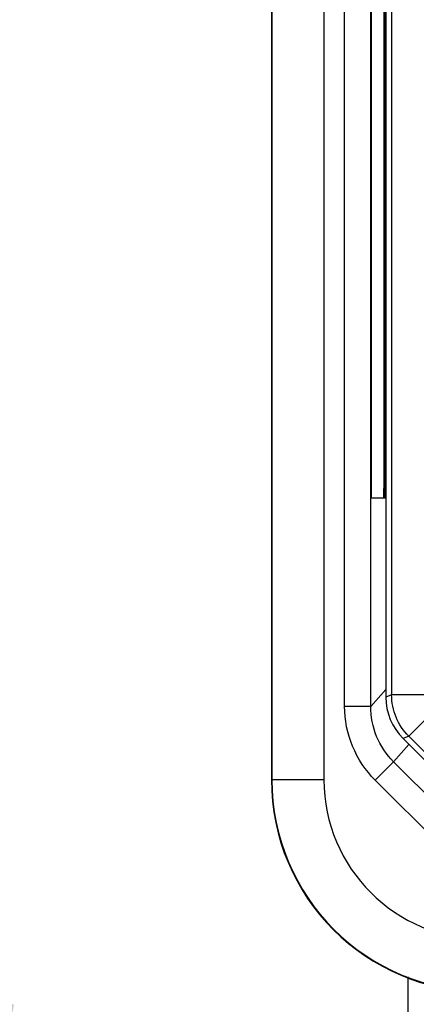
# Paper-space layout '10004651208_1_1' of a CAD drawing. Units: inches. Extents: x 0 to 34, y 0 to 22.
# Drawn here: x 2.7 to 3.5, y 13.1 to 15.1 of the extents above; entities that cross this region are included whole.
import ezdxf

# ---------------------------------------------------------------- set-up
doc = ezdxf.new("R2010")
doc.units = ezdxf.units.IN
doc.header["$LTSCALE"] = 1.87
doc.header["$MEASUREMENT"] = 0
doc.layers.get('0').update_dxf_attribs({"linetype": 'CONTINUOUS'})
for name, color, linetype in [('AXIS_PART', 7, 'CONTINUOUS'), ('GEOM_DATUMS', 7, 'CONTINUOUS'), ('TOP-COVER', 7, 'CONTINUOUS')]:
    doc.layers.add(name, color=color, linetype=linetype)
doc.styles.get("Standard").update_dxf_attribs({"font": 'txt', "width": 0.8})
doc.dimstyles.new('DIMSTYLE_1', dxfattribs={"dimtxt": 0.15625, "dimasz": 0.1875, "dimexe": 0.125, "dimexo": 0.0625, "dimgap": 0.078125, "dimtad": 0, "dimtih": 1, "dimtoh": 1, "dimlfac": 1.5, "dimzin": 4, "dimdsep": 46, "dimtxsty": 'STANDARD', "dimblk": '_FILLED', "dimblk1": '_FILLED', "dimblk2": '_FILLED', "dimcen": 0.09, "dimazin": 1, "dimtfac": 1, "dimtofl": 0, "dimtmove": 0, "dimatfit": 3, "dimldrblk": '_FILLED', "dimfxl": 1, "dimtolj": 1, "dimtzin": 4, "dimarcsym": 0})

# ---------------------------------------------------------------- blocks, each defined once
blk = doc.blocks.new('_FILLED')
at = {"color": 0, "linetype": 'BYBLOCK'}
blk.add_solid([(0, 0), (-1, 0.167), (-1, -0.167)], dxfattribs=at)
blk = doc.blocks.new('*D3')
at = {"color": 2, "linetype": 'CONTINUOUS'}
for p, q in [((2.6182, 12.9149), (2.6182, 13.4149)), ((3.838, 12.9149), (2.4932, 12.9149)), ((3.838, 12.7364), (2.4932, 12.7364)), ((2.6182, 12.7364), (2.6182, 12.1155)), ((2.6182, 12.1155), (2.7901, 12.1155))]:
    blk.add_line(p, q, dxfattribs=at)
at = {"color": 2, "linetype": 'CONTINUOUS', "xscale": 0.1875, "yscale": 0.1875, "zscale": 0.1875}
for p, rotation in [((2.6182, 12.9149), 270), ((2.6182, 12.7364), 90)]:
    blk.add_blockref('_FILLED', p, dxfattribs=dict(at, rotation=rotation))
at = {"color": 2, "linetype": 'CONTINUOUS', "insert": (2.8682, 12.1936), "char_height": 0.15625, "width": 0.625, "attachment_point": 1, "line_spacing_factor": 0.9}
blk.add_mtext('6,8\\P[.27]', dxfattribs=at)

psp = doc.layouts.new('10004651208_1_1')

# ---------------------------------------------------------------- linework, layer by layer
at = {"color": 7, "linetype": 'CONTINUOUS'}
for p, q in [((3.1692, 19.1301), (3.1692, 13.5553)), ((3.2741, 19.1301), (3.2741, 13.5553)), ((3.3159, 13.7031), (3.3159, 19.1301)), ((3.3684, 13.7031), (3.3684, 17.2219)), ((3.3684, 13.7031), (3.399, 13.7374)), ((3.3684, 13.7031), (3.3159, 13.7031)), ((3.4145, 13.5917), (3.4454, 13.6264)), ((3.4145, 13.5917), (3.3774, 13.5546)), ((3.6325, 13.3737), (3.4145, 13.5917)), ((3.2741, 13.5553), (3.1682, 13.5553)), ((3.5954, 13.3366), (3.3774, 13.5546)), ((3.4438, 12.6681), (3.4438, 13.1582))]:
    psp.add_line(p, q, dxfattribs=at)
for radius in [0.4269, 0.3219]:
    psp.add_arc((3.5961, 13.5553), radius, 180, 270, dxfattribs=at)
for points, knots in [([(3.3774, 13.5546), (3.3581, 13.5739), (3.3268, 13.6206), (3.3159, 13.6758), (3.3159, 13.7031)], [0, 0, 0, 0, 0.499995, 1, 1, 1, 1]), ([(3.4145, 13.5917), (3.4, 13.6062), (3.3765, 13.6412), (3.3684, 13.6826), (3.3684, 13.7031)], [0, 0, 0, 0, 0.499997, 1, 1, 1, 1])]:
    psp.add_open_spline(points, degree=3, knots=knots, dxfattribs=at)
at = {"layer": 'AXIS_PART', "color": 7, "linetype": 'CONTINUOUS'}
for p, q in [((3.369, 16.9395), (3.369, 14.144)), ((3.3952, 14.144), (3.3952, 16.9395)), ((3.3978, 14.144), (3.3978, 16.9395)), ((3.3978, 14.144), (3.3952, 14.144)), ((3.3693, 14.124), (3.3974, 14.124))]:
    psp.add_line(p, q, dxfattribs=at)
for points, knots in [([(3.369, 14.144), (3.369, 14.1415), (3.369, 14.1378), (3.369, 14.1331), (3.3691, 14.1301), (3.3691, 14.1276), (3.3692, 14.126), (3.3692, 14.125), (3.3692, 14.1245), (3.3693, 14.1242), (3.3693, 14.124), (3.3693, 14.124)], [0, 0, 0, 0, 0.381965, 0.555365, 0.70681, 0.831076, 0.923269, 0.956274, 0.980204, 0.994818, 1, 1, 1, 1]), ([(3.3948, 14.124), (3.3948, 14.124), (3.3948, 14.1242), (3.3949, 14.1245), (3.3949, 14.125), (3.395, 14.126), (3.395, 14.1276), (3.3951, 14.1301), (3.3951, 14.1331), (3.3951, 14.1378), (3.3952, 14.1415), (3.3952, 14.144)], [0, 0, 0, 0, 0.005182, 0.019796, 0.043726, 0.076731, 0.168924, 0.29319, 0.444635, 0.618035, 1, 1, 1, 1]), ([(3.3974, 14.124), (3.3975, 14.124), (3.3975, 14.1242), (3.3975, 14.1245), (3.3975, 14.125), (3.3976, 14.126), (3.3976, 14.1276), (3.3977, 14.1301), (3.3977, 14.1331), (3.3978, 14.1378), (3.3978, 14.1415), (3.3978, 14.144)], [0, 0, 0, 0, 0.005182, 0.019796, 0.043726, 0.076731, 0.168924, 0.29319, 0.444635, 0.618035, 1, 1, 1, 1])]:
    psp.add_open_spline(points, degree=3, knots=knots, dxfattribs=at)
at = {"layer": 'GEOM_DATUMS', "color": 7, "linetype": 'CONTINUOUS'}
psp.add_line((3.1682, 19.1301), (3.1682, 13.5553), dxfattribs=at)
psp.add_arc((3.5961, 13.5553), 0.4278, 180, 270, dxfattribs=at)
at = {"layer": 'TOP-COVER', "color": 7, "linetype": 'CONTINUOUS'}
for p, q in [((3.4105, 16.9428), (3.4105, 13.7266)), ((3.399, 16.9312), (3.399, 13.7218)), ((3.4105, 13.7266), (3.399, 13.7218)), ((3.5286, 13.7266), (3.4105, 13.7266)), ((3.5286, 13.7266), (3.4451, 13.6431)), ((3.4451, 13.6431), (3.4335, 13.6383)), ((3.4451, 13.6431), (3.6839, 13.4043)), ((3.4335, 13.6383), (3.6791, 13.3927))]:
    psp.add_line(p, q, dxfattribs=at)
psp.add_ellipse((3.5171, 13.7218), major_axis=(0.1092, 0.0452), ratio=0.999599, start_param=2.749036, end_param=3.53415, dxfattribs=at)
psp.add_open_spline([(3.4451, 13.6431), (3.4342, 13.6539), (3.4166, 13.6802), (3.4105, 13.7112), (3.4105, 13.7266)], degree=3, knots=[0, 0, 0, 0, 0.499996, 1, 1, 1, 1], dxfattribs=at)

# ---------------------------------------------------------------- dimensions: what is measured, and where the dimension line sits
at = {"color": 2, "linetype": 'CONTINUOUS'}
dim = psp.add_linear_dim(base=(2.6182, 12.7364), p1=(3.9005, 12.9149), p2=(3.9005, 12.7364), angle=270, text='<>\\P[]', dimstyle='DIMSTYLE_1', dxfattribs=at)
dim.commit()
dim.dimension.update_dxf_attribs({"geometry": '*D3', "text_midpoint": (3.1807, 11.9983), "dimtype": 160})

doc.saveas('drawing.dxf')
